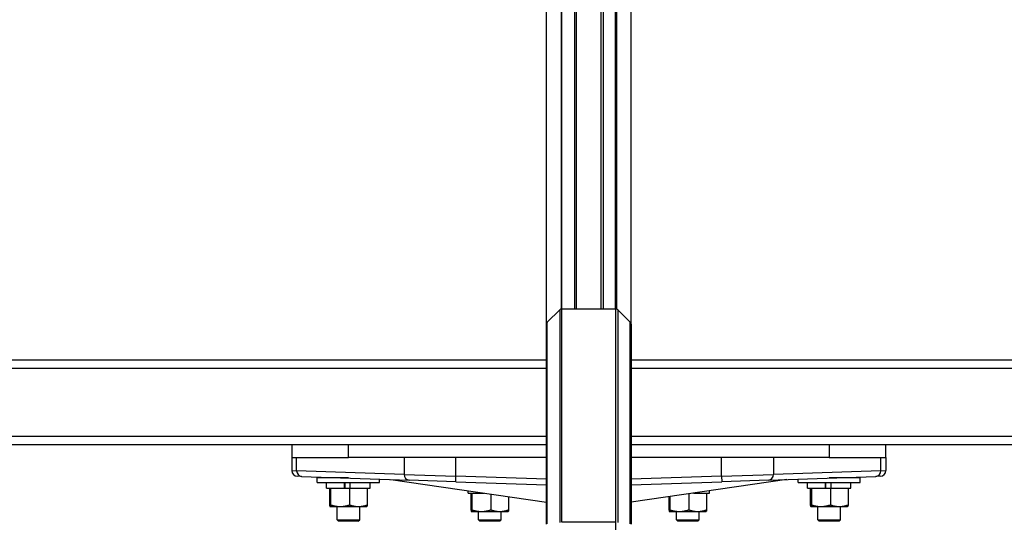
# Model space of a CAD drawing. Extents: x 0 to 8400, y 0 to 5940.
# Drawn here: x 2193 to 2541, y 1578 to 1756 of the extents above; entities that cross this region are included whole.
import ezdxf

# ---------------------------------------------------------------- set-up
doc = ezdxf.new("R2010")
doc.units = 0
doc.header["$LTSCALE"] = 6
doc.layers.add('P001', color=131, linetype='CONTINUOUS')
doc.layers.add('P901', color=135, linetype='CONTINUOUS')

msp = doc.modelspace()

# ---------------------------------------------------------------- linework, layer by layer
at = {"layer": 'P001'}
for p, q in [((2379.24, 1647.2), (2379.24, 1857.87)), ((2409.16, 1647.62), (2409.16, 1857.87)), ((2403.78, 1653.85), (2384.61, 1653.85)), ((2379.53, 1649.18), (2383.91, 1653.56)), ((2408.87, 1649.18), (2404.49, 1653.56)), ((2379.24, 1635.85), (1101.27, 1635.85)), ((2379.53, 1635.85), (2379.53, 1635.85)), ((2384.61, 1635.85), (2384.61, 1635.85)), ((2403.78, 1635.85), (2403.78, 1635.85)), ((2408.87, 1635.85), (2408.87, 1635.85)), ((3687.13, 1635.85), (2409.16, 1635.85)), ((2379.24, 1605.85), (1101.98, 1605.85)), ((2289.2, 1605.85), (2289.2, 1601.35)), ((2309.2, 1601.35), (2309.2, 1605.85)), ((3686.42, 1605.85), (2409.16, 1605.85)), ((2479.2, 1605.85), (2479.2, 1601.35)), ((2499.2, 1601.35), (2499.2, 1605.85)), ((2289.2, 1601.35), (2309.2, 1601.35)), ((2289.2, 1601.35), (2289.2, 1596.78)), ((2379.24, 1601.35), (2309.2, 1601.35)), ((2479.2, 1601.35), (2409.16, 1601.35)), ((2479.2, 1601.35), (2499.2, 1601.35)), ((2499.2, 1601.35), (2499.2, 1596.78)), ((2292.66, 1594.72), (2291.13, 1594.78)), ((2292.66, 1594.72), (2330.7, 1593.4)), ((2457.7, 1593.4), (2495.74, 1594.72)), ((2497.27, 1594.78), (2495.74, 1594.72)), ((2298.2, 1592.55), (2298.2, 1594.15)), ((2309.2, 1594.15), (2298.2, 1594.15)), ((2298.2, 1592.55), (2320.2, 1592.55)), ((2301.5, 1590.55), (2301.5, 1592.55)), ((2305.2, 1594.15), (2305.2, 1594.29)), ((2307.85, 1590.55), (2307.85, 1592.55)), ((2308.02, 1590.55), (2308.02, 1592.55)), ((2309.85, 1590.55), (2309.85, 1592.55)), ((2316.9, 1590.55), (2316.9, 1592.55)), ((2320.2, 1592.55), (2320.2, 1593.76)), ((2324.16, 1593.62), (2379.24, 1585.59)), ((2347.17, 1592.82), (2330.7, 1593.4)), ((2347.17, 1592.82), (2379.24, 1591.7)), ((2464.24, 1593.62), (2409.16, 1585.59)), ((2409.16, 1591.7), (2441.23, 1592.82)), ((2457.7, 1593.4), (2441.23, 1592.82)), ((2468.2, 1592.55), (2468.2, 1593.76)), ((2468.2, 1592.55), (2490.2, 1592.55)), ((2471.5, 1590.55), (2471.5, 1592.55)), ((2477.85, 1590.55), (2477.85, 1592.55)), ((2478.02, 1590.55), (2478.02, 1592.55)), ((2490.2, 1594.15), (2479.2, 1594.15)), ((2479.85, 1590.55), (2479.85, 1592.55)), ((2483.2, 1594.15), (2483.2, 1594.29)), ((2486.9, 1590.55), (2486.9, 1592.55)), ((2490.2, 1592.55), (2490.2, 1594.15)), ((2301.5, 1590.55), (2307.85, 1590.55)), ((2302.5, 1590.55), (2302.5, 1584.63)), ((2302.91, 1590.55), (2302.91, 1584.63)), ((2307.89, 1590.55), (2307.85, 1590.55)), ((2307.89, 1590.55), (2309.61, 1590.55)), ((2309.61, 1590.55), (2309.85, 1590.55)), ((2309.61, 1590.55), (2309.61, 1584.63)), ((2309.85, 1590.55), (2316.9, 1590.55)), ((2315.89, 1590.55), (2315.89, 1584.63)), ((2351.5, 1588.8), (2351.5, 1589.64)), ((2351.5, 1588.8), (2357.24, 1588.8)), ((2352.54, 1588.8), (2352.54, 1582.88)), ((2352.88, 1588.8), (2352.88, 1582.88)), ((2359.54, 1588.47), (2359.54, 1582.88)), ((2365.86, 1587.54), (2365.86, 1582.88)), ((2422.54, 1587.54), (2422.54, 1582.88)), ((2422.88, 1587.59), (2422.88, 1582.88)), ((2429.54, 1588.56), (2429.54, 1582.88)), ((2431.16, 1588.8), (2436.9, 1588.8)), ((2435.86, 1588.8), (2435.86, 1582.88)), ((2436.9, 1588.8), (2436.9, 1589.64)), ((2471.5, 1590.55), (2477.85, 1590.55)), ((2472.5, 1590.55), (2472.5, 1584.63)), ((2472.91, 1590.55), (2472.91, 1584.63)), ((2477.89, 1590.55), (2477.85, 1590.55)), ((2477.89, 1590.55), (2479.61, 1590.55)), ((2479.61, 1590.55), (2479.85, 1590.55)), ((2479.61, 1590.55), (2479.61, 1584.63)), ((2479.85, 1590.55), (2486.9, 1590.55)), ((2485.89, 1590.55), (2485.89, 1584.63)), ((2302.7, 1584.05), (2302.69, 1584.05)), ((2302.7, 1584.05), (2302.71, 1584.05)), ((2302.71, 1584.05), (2306.26, 1584.05)), ((2305.2, 1579.35), (2305.2, 1584.05)), ((2306.26, 1584.05), (2312.75, 1584.05)), ((2312.75, 1584.05), (2315.7, 1584.05)), ((2313.2, 1579.35), (2313.2, 1584.05)), ((2315.7, 1584.05), (2315.71, 1584.05)), ((2409.16, 1577.87), (2409.16, 1585.59)), ((2472.7, 1584.05), (2472.69, 1584.05)), ((2472.7, 1584.05), (2472.71, 1584.05)), ((2472.71, 1584.05), (2476.26, 1584.05)), ((2475.2, 1579.35), (2475.2, 1584.05)), ((2476.26, 1584.05), (2482.75, 1584.05)), ((2482.75, 1584.05), (2485.7, 1584.05)), ((2483.2, 1579.35), (2483.2, 1584.05)), ((2485.7, 1584.05), (2485.71, 1584.05)), ((2352.7, 1582.3), (2352.69, 1582.3)), ((2352.7, 1582.3), (2352.71, 1582.3)), ((2352.71, 1582.3), (2356.21, 1582.3)), ((2355.2, 1579.35), (2355.2, 1582.3)), ((2356.21, 1582.3), (2362.7, 1582.3)), ((2362.7, 1582.3), (2365.7, 1582.3)), ((2363.2, 1579.35), (2363.2, 1582.3)), ((2365.7, 1582.3), (2365.71, 1582.3)), ((2422.7, 1582.3), (2422.69, 1582.3)), ((2422.7, 1582.3), (2422.71, 1582.3)), ((2422.71, 1582.3), (2426.21, 1582.3)), ((2425.2, 1579.35), (2425.2, 1582.3)), ((2426.21, 1582.3), (2432.7, 1582.3)), ((2432.7, 1582.3), (2435.7, 1582.3)), ((2433.2, 1579.35), (2433.2, 1582.3)), ((2435.7, 1582.3), (2435.71, 1582.3)), ((2305.7, 1578.85), (2305.2, 1579.35)), ((2305.2, 1579.35), (2313.2, 1579.35)), ((2312.7, 1578.85), (2305.7, 1578.85)), ((2312.7, 1578.85), (2313.2, 1579.35)), ((2355.7, 1578.85), (2355.2, 1579.35)), ((2355.2, 1579.35), (2363.2, 1579.35)), ((2362.7, 1578.85), (2355.7, 1578.85)), ((2362.7, 1578.85), (2363.2, 1579.35)), ((2425.7, 1578.85), (2425.2, 1579.35)), ((2425.2, 1579.35), (2433.2, 1579.35)), ((2432.7, 1578.85), (2425.7, 1578.85)), ((2432.7, 1578.85), (2433.2, 1579.35)), ((2475.7, 1578.85), (2475.2, 1579.35)), ((2475.2, 1579.35), (2483.2, 1579.35)), ((2482.7, 1578.85), (2475.7, 1578.85)), ((2482.7, 1578.85), (2483.2, 1579.35))]:
    msp.add_line(p, q, dxfattribs=at)
for centre, radius, start, end in [((2384.61, 1652.85), 1, 90, 135), ((2403.78, 1652.85), 1, 45, 90), ((2380.24, 1648.48), 1, 135, 180.0282), ((2408.16, 1648.48), 1, 359.9718, 45), ((2291.2, 1596.78), 2, 180, 268), ((2497.2, 1596.78), 2, 272, 0)]:
    msp.add_arc(centre, radius, start, end, dxfattribs=at)
for points, knots in [([(2379.24, 1577.87), (2379.24, 1586.31), (2379.24, 1594.71), (2379.24, 1610.05), (2379.24, 1617.21), (2379.24, 1629.49), (2379.24, 1634.76), (2379.24, 1642.82), (2379.24, 1645.69), (2379.24, 1647.49), (2379.24, 1647.74), (2379.24, 1648.29), (2379.24, 1648.29), (2379.24, 1648.48)], [0, 0, 0, 0, 2.550555, 2.550555, 5.076593, 5.076593, 7.603157, 7.603157, 10.129646, 10.129646, 10.629998, 10.629998, 11.559925, 11.559925, 11.559925, 11.559925]), ([(2409.16, 1648.48), (2409.16, 1648.44), (2409.16, 1648.44), (2409.16, 1647.9), (2409.16, 1646.07), (2409.16, 1639.93), (2409.16, 1635.54), (2409.16, 1624.8), (2409.16, 1618.31), (2409.16, 1603.99), (2409.16, 1595.97), (2409.16, 1584.49), (2409.16, 1581.19), (2409.16, 1577.87)], [0, 0, 0, 0, 0.433319, 0.433319, 2.960052, 2.960052, 5.486444, 5.486444, 8.012509, 8.012509, 10.557897, 10.557897, 11.559883, 11.559883, 11.559883, 11.559883])]:
    msp.add_open_spline(points, degree=3, knots=knots, dxfattribs=at)
for points in [[(2384.61, 1606.77), (2384.61, 1606.77), (2384.61, 1606.77), (2384.61, 1606.77)], [(2403.79, 1606.77), (2403.78, 1606.77), (2403.78, 1606.77), (2403.78, 1606.77)]]:
    msp.add_open_spline(points, degree=3, dxfattribs=at)
for points, weights in [([(2302.5, 1584.63), (2302.61, 1584.05), (2302.71, 1584.05)], [1, 1.0379548493, 1]), ([(2302.71, 1584.05), (2302.8, 1584.05), (2302.91, 1584.63)], [1, 1.0379548493, 1]), ([(2302.91, 1584.63), (2304.71, 1584.05), (2306.26, 1584.05)], [1, 1.0379548493, 1]), ([(2306.26, 1584.05), (2307.81, 1584.05), (2309.61, 1584.63)], [1, 1.0379548493, 1]), ([(2309.61, 1584.63), (2311.29, 1584.05), (2312.75, 1584.05)], [1, 1.0379548493, 1]), ([(2312.75, 1584.05), (2314.21, 1584.05), (2315.89, 1584.63)], [1, 1.0379548493, 1]), ([(2315.89, 1584.63), (2315.8, 1584.1), (2315.71, 1584.05)], [1, 1.03421792389, 1.00673799695]), ([(2472.5, 1584.63), (2472.61, 1584.05), (2472.71, 1584.05)], [1, 1.0379548493, 1]), ([(2472.71, 1584.05), (2472.8, 1584.05), (2472.91, 1584.63)], [1, 1.0379548493, 1]), ([(2472.91, 1584.63), (2474.71, 1584.05), (2476.26, 1584.05)], [1, 1.0379548493, 1]), ([(2476.26, 1584.05), (2477.81, 1584.05), (2479.61, 1584.63)], [1, 1.0379548493, 1]), ([(2479.61, 1584.63), (2481.29, 1584.05), (2482.75, 1584.05)], [1, 1.0379548493, 1]), ([(2482.75, 1584.05), (2484.21, 1584.05), (2485.89, 1584.63)], [1, 1.0379548493, 1]), ([(2485.89, 1584.63), (2485.8, 1584.1), (2485.71, 1584.05)], [1, 1.03421792389, 1.00673799695]), ([(2352.54, 1582.88), (2352.63, 1582.3), (2352.71, 1582.3)], [1, 1.0379548493, 1]), ([(2352.71, 1582.3), (2352.78, 1582.3), (2352.88, 1582.88)], [1, 1.0379548493, 1]), ([(2352.88, 1582.88), (2354.66, 1582.3), (2356.21, 1582.3)], [1, 1.0379548493, 1]), ([(2356.21, 1582.3), (2357.75, 1582.3), (2359.54, 1582.88)], [1, 1.0379548493, 1]), ([(2359.54, 1582.88), (2361.23, 1582.3), (2362.7, 1582.3)], [1, 1.0379548493, 1]), ([(2362.7, 1582.3), (2364.17, 1582.3), (2365.86, 1582.88)], [1, 1.0379548493, 1]), ([(2365.86, 1582.88), (2365.78, 1582.35), (2365.71, 1582.3)], [1, 1.0348609371, 1.00568342021]), ([(2422.54, 1582.88), (2422.63, 1582.3), (2422.71, 1582.3)], [1, 1.0379548493, 1]), ([(2422.71, 1582.3), (2422.78, 1582.3), (2422.88, 1582.88)], [1, 1.0379548493, 1]), ([(2422.88, 1582.88), (2424.66, 1582.3), (2426.21, 1582.3)], [1, 1.0379548493, 1]), ([(2426.21, 1582.3), (2427.75, 1582.3), (2429.54, 1582.88)], [1, 1.0379548493, 1]), ([(2429.54, 1582.88), (2431.23, 1582.3), (2432.7, 1582.3)], [1, 1.0379548493, 1]), ([(2432.7, 1582.3), (2434.17, 1582.3), (2435.86, 1582.88)], [1, 1.0379548493, 1]), ([(2435.86, 1582.88), (2435.78, 1582.35), (2435.71, 1582.3)], [1, 1.0348609371, 1.00568342021])]:
    msp.add_rational_spline(points, weights, degree=2, dxfattribs=at)
at = {"layer": 'P901'}
for p, q in [((2379.24, 1648.56), (2379.24, 1857.86)), ((2409.16, 1648.56), (2409.16, 1857.86)), ((2389.16, 1850.58), (2389.16, 1653.85)), ((2389.86, 1653.85), (2389.86, 1850.55)), ((2398.54, 1653.85), (2398.54, 1850.55)), ((2399.24, 1850.58), (2399.24, 1653.85)), ((2379.24, 1632.85), (1099.15, 1632.85)), ((2384.61, 1632.85), (2384.61, 1632.85)), ((2403.79, 1632.85), (2403.78, 1632.85)), ((3689.25, 1632.85), (2409.16, 1632.85)), ((2379.24, 1608.85), (1099.15, 1608.85)), ((3689.25, 1608.85), (2409.16, 1608.85)), ((2290.9, 1596.72), (2290.9, 1601.35)), ((2328.94, 1601.35), (2328.94, 1595.4)), ((2347.24, 1594.82), (2347.24, 1601.35)), ((2441.16, 1594.82), (2441.16, 1601.35)), ((2459.46, 1601.35), (2459.46, 1595.4)), ((2497.5, 1596.72), (2497.5, 1601.35)), ((2289.2, 1596.78), (2290.9, 1596.72)), ((2328.94, 1595.4), (2290.9, 1596.72)), ((2328.94, 1595.4), (2347.24, 1594.82)), ((2347.17, 1592.82), (2347.24, 1594.82)), ((2379.24, 1593.7), (2347.24, 1594.82)), ((2441.16, 1594.82), (2409.16, 1593.7)), ((2441.16, 1594.82), (2459.46, 1595.4)), ((2441.16, 1594.82), (2441.23, 1592.82)), ((2497.5, 1596.72), (2459.46, 1595.4)), ((2497.5, 1596.72), (2499.2, 1596.78)), ((2403.78, 1578.48), (2384.61, 1578.48)), ((2403.78, 1329.34), (2403.78, 1578.48))]:
    msp.add_line(p, q, dxfattribs=at)
for centre, major_axis, start_param, end_param in [((2292.73, 1596.72), (-0.07, -2), 4.744325, 6.283185), ((2330.77, 1595.4), (-0.07, -2), 4.744325, 6.283185), ((2457.63, 1595.4), (0.07, -2), 0, 1.538861), ((2495.67, 1596.72), (0.07, -2), 0, 1.538861)]:
    msp.add_ellipse(centre, major_axis=major_axis, ratio=0.914827, start_param=start_param, end_param=end_param, dxfattribs=at)
for points in [[(2384.42, 1851.16), (2384.42, 1785.38), (2384.42, 1719.61), (2384.42, 1653.83)], [(2384.71, 1653.85), (2384.71, 1719.6), (2384.71, 1785.34), (2384.71, 1851.09)], [(2403.69, 1653.85), (2403.69, 1719.6), (2403.69, 1785.34), (2403.69, 1851.09)], [(2403.98, 1851.16), (2403.98, 1785.38), (2403.98, 1719.61), (2403.98, 1653.83)]]:
    msp.add_open_spline(points, degree=3, dxfattribs=at)
for points, knots in [([(2384.61, 1578.48), (2384.61, 1581.06), (2384.61, 1583.62), (2384.61, 1586.16), (2384.61, 1587.43), (2384.61, 1588.69), (2384.61, 1589.95), (2384.61, 1591.21), (2384.61, 1592.46), (2384.61, 1593.7), (2384.61, 1594.94), (2384.61, 1596.17), (2384.61, 1597.39), (2384.61, 1598.01), (2384.61, 1598.61), (2384.61, 1599.22), (2384.61, 1599.83), (2384.61, 1600.43), (2384.61, 1601.03), (2384.61, 1602.23), (2384.61, 1603.42), (2384.61, 1604.59), (2384.61, 1605.76), (2384.61, 1606.91), (2384.61, 1608.05), (2384.61, 1609.19), (2384.61, 1610.32), (2384.61, 1611.43), (2384.61, 1612.54), (2384.61, 1613.63), (2384.61, 1614.71), (2384.61, 1615.79), (2384.61, 1616.86), (2384.61, 1617.9), (2384.61, 1618.95), (2384.61, 1619.98), (2384.61, 1621), (2384.61, 1622.02), (2384.61, 1623.02), (2384.61, 1624.01), (2384.61, 1624.5), (2384.61, 1624.99), (2384.61, 1625.48), (2384.61, 1625.96), (2384.61, 1626.44), (2384.61, 1626.91), (2384.61, 1627.85), (2384.61, 1628.78), (2384.61, 1629.68), (2384.61, 1630.57), (2384.61, 1631.45), (2384.61, 1632.3), (2384.61, 1634.01), (2384.61, 1635.63), (2384.61, 1637.16), (2384.61, 1637.92), (2384.61, 1638.66), (2384.61, 1639.38), (2384.61, 1640.1), (2384.61, 1640.79), (2384.61, 1641.46), (2384.61, 1641.46), (2384.61, 1641.46), (2384.61, 1641.46), (2384.61, 1641.8), (2384.61, 1642.13), (2384.61, 1642.46), (2384.61, 1642.78), (2384.61, 1643.1), (2384.61, 1643.4), (2384.61, 1643.41), (2384.61, 1643.41), (2384.61, 1643.41), (2384.61, 1644.03), (2384.61, 1644.62), (2384.61, 1645.19), (2384.61, 1645.19), (2384.61, 1645.19), (2384.61, 1645.19), (2384.61, 1645.76), (2384.61, 1646.3), (2384.61, 1646.81), (2384.61, 1647.32), (2384.61, 1647.81), (2384.61, 1648.26), (2384.61, 1648.26), (2384.61, 1648.26), (2384.61, 1648.27), (2384.61, 1648.72), (2384.61, 1649.15), (2384.61, 1649.55), (2384.61, 1649.96), (2384.61, 1650.33), (2384.61, 1650.68), (2384.61, 1651.03), (2384.61, 1651.35), (2384.61, 1651.64), (2384.61, 1651.93), (2384.61, 1652.2), (2384.61, 1652.43), (2384.61, 1652.43), (2384.61, 1652.43), (2384.61, 1652.43), (2384.61, 1652.55), (2384.61, 1652.66), (2384.61, 1652.77), (2384.61, 1652.87), (2384.61, 1652.96), (2384.61, 1653.05), (2384.61, 1653.05), (2384.61, 1653.05), (2384.61, 1653.05), (2384.61, 1653.23), (2384.61, 1653.38), (2384.61, 1653.5), (2384.61, 1653.5), (2384.61, 1653.5), (2384.61, 1653.5), (2384.61, 1653.62), (2384.61, 1653.7), (2384.61, 1653.76), (2384.61, 1653.82), (2384.61, 1653.85), (2384.61, 1653.85)], [0, 0, 0, 0, 0.0625, 0.0625, 0.0625, 0.093764, 0.093764, 0.093764, 0.125, 0.125, 0.125, 0.15625, 0.15625, 0.15625, 0.1719, 0.1719, 0.1719, 0.1875, 0.1875, 0.1875, 0.218779, 0.218779, 0.218779, 0.25, 0.25, 0.25, 0.28129, 0.28129, 0.28129, 0.312545, 0.312545, 0.312545, 0.3438, 0.3438, 0.3438, 0.375, 0.375, 0.375, 0.40625, 0.40625, 0.40625, 0.421936, 0.421936, 0.421936, 0.4375, 0.4375, 0.4375, 0.468816, 0.468816, 0.468816, 0.5, 0.5, 0.5, 0.56258, 0.56258, 0.56258, 0.593834, 0.593834, 0.593834, 0.625, 0.625, 0.625, 0.625088, 0.625088, 0.625088, 0.640713, 0.640713, 0.640713, 0.65625, 0.65625, 0.65625, 0.656342, 0.656342, 0.656342, 0.6875, 0.6875, 0.6875, 0.687597, 0.687597, 0.687597, 0.71885, 0.71885, 0.71885, 0.75, 0.75, 0.75, 0.750105, 0.750105, 0.750105, 0.781361, 0.781361, 0.781361, 0.812617, 0.812617, 0.812617, 0.843872, 0.843872, 0.843872, 0.875, 0.875, 0.875, 0.875123, 0.875123, 0.875123, 0.890748, 0.890748, 0.890748, 0.90625, 0.90625, 0.90625, 0.906369, 0.906369, 0.906369, 0.9375, 0.9375, 0.9375, 0.937592, 0.937592, 0.937592, 0.968785, 0.968785, 0.968785, 1, 1, 1, 1]), ([(2403.78, 1578.48), (2403.78, 1581.06), (2403.78, 1583.62), (2403.78, 1586.16), (2403.78, 1587.43), (2403.78, 1588.69), (2403.78, 1589.95), (2403.78, 1591.21), (2403.79, 1592.46), (2403.79, 1593.7), (2403.79, 1594.94), (2403.78, 1596.17), (2403.78, 1597.39), (2403.78, 1598.01), (2403.78, 1598.61), (2403.78, 1599.22), (2403.78, 1599.83), (2403.78, 1600.43), (2403.78, 1601.03), (2403.78, 1602.23), (2403.78, 1603.42), (2403.78, 1604.59), (2403.78, 1605.76), (2403.79, 1606.91), (2403.79, 1608.05), (2403.79, 1609.19), (2403.78, 1610.32), (2403.78, 1611.43), (2403.78, 1612.54), (2403.78, 1613.63), (2403.78, 1614.71), (2403.78, 1615.79), (2403.78, 1616.86), (2403.78, 1617.9), (2403.79, 1618.95), (2403.79, 1619.98), (2403.79, 1621), (2403.79, 1622.02), (2403.78, 1623.02), (2403.78, 1624.01), (2403.78, 1624.5), (2403.78, 1624.99), (2403.78, 1625.48), (2403.78, 1625.96), (2403.78, 1626.44), (2403.78, 1626.91), (2403.78, 1627.85), (2403.78, 1628.78), (2403.78, 1629.68), (2403.79, 1630.57), (2403.79, 1631.45), (2403.79, 1632.3), (2403.79, 1634.01), (2403.78, 1635.63), (2403.78, 1637.16), (2403.78, 1637.92), (2403.78, 1638.66), (2403.78, 1639.38), (2403.78, 1640.1), (2403.79, 1640.79), (2403.79, 1641.46), (2403.79, 1641.46), (2403.79, 1641.46), (2403.79, 1641.46), (2403.79, 1641.8), (2403.79, 1642.13), (2403.79, 1642.46), (2403.78, 1642.78), (2403.78, 1643.1), (2403.78, 1643.4), (2403.78, 1643.41), (2403.78, 1643.41), (2403.78, 1643.41), (2403.78, 1644.03), (2403.78, 1644.62), (2403.78, 1645.19), (2403.78, 1645.19), (2403.78, 1645.19), (2403.78, 1645.19), (2403.78, 1645.76), (2403.78, 1646.3), (2403.78, 1646.81), (2403.78, 1647.32), (2403.79, 1647.81), (2403.79, 1648.26), (2403.79, 1648.26), (2403.79, 1648.26), (2403.79, 1648.27), (2403.79, 1648.72), (2403.78, 1649.15), (2403.78, 1649.55), (2403.78, 1649.96), (2403.78, 1650.33), (2403.78, 1650.68), (2403.78, 1651.03), (2403.78, 1651.35), (2403.78, 1651.64), (2403.78, 1651.93), (2403.79, 1652.2), (2403.79, 1652.43), (2403.79, 1652.43), (2403.79, 1652.43), (2403.79, 1652.43), (2403.79, 1652.55), (2403.79, 1652.66), (2403.79, 1652.77), (2403.78, 1652.87), (2403.78, 1652.96), (2403.78, 1653.05), (2403.78, 1653.05), (2403.78, 1653.05), (2403.78, 1653.05), (2403.78, 1653.23), (2403.78, 1653.38), (2403.78, 1653.5), (2403.78, 1653.5), (2403.78, 1653.5), (2403.78, 1653.5), (2403.78, 1653.62), (2403.78, 1653.7), (2403.78, 1653.76), (2403.78, 1653.82), (2403.78, 1653.85), (2403.78, 1653.85)], [0, 0, 0, 0, 0.0625, 0.0625, 0.0625, 0.093764, 0.093764, 0.093764, 0.125, 0.125, 0.125, 0.15625, 0.15625, 0.15625, 0.1719, 0.1719, 0.1719, 0.1875, 0.1875, 0.1875, 0.218779, 0.218779, 0.218779, 0.25, 0.25, 0.25, 0.28129, 0.28129, 0.28129, 0.312545, 0.312545, 0.312545, 0.3438, 0.3438, 0.3438, 0.375, 0.375, 0.375, 0.40625, 0.40625, 0.40625, 0.421936, 0.421936, 0.421936, 0.4375, 0.4375, 0.4375, 0.468816, 0.468816, 0.468816, 0.5, 0.5, 0.5, 0.56258, 0.56258, 0.56258, 0.593834, 0.593834, 0.593834, 0.625, 0.625, 0.625, 0.625088, 0.625088, 0.625088, 0.640713, 0.640713, 0.640713, 0.65625, 0.65625, 0.65625, 0.656342, 0.656342, 0.656342, 0.6875, 0.6875, 0.6875, 0.687597, 0.687597, 0.687597, 0.71885, 0.71885, 0.71885, 0.75, 0.75, 0.75, 0.750105, 0.750105, 0.750105, 0.781361, 0.781361, 0.781361, 0.812617, 0.812617, 0.812617, 0.843872, 0.843872, 0.843872, 0.875, 0.875, 0.875, 0.875123, 0.875123, 0.875123, 0.890748, 0.890748, 0.890748, 0.90625, 0.90625, 0.90625, 0.906369, 0.906369, 0.906369, 0.9375, 0.9375, 0.9375, 0.937592, 0.937592, 0.937592, 0.968785, 0.968785, 0.968785, 1, 1, 1, 1]), ([(2383.91, 1653.56), (2383.91, 1653.56), (2383.91, 1653.53), (2383.91, 1653.47), (2383.91, 1653.41), (2383.91, 1653.32), (2383.91, 1653.21), (2383.91, 1653.09), (2383.91, 1652.94), (2383.91, 1652.76), (2383.91, 1652.68), (2383.91, 1652.58), (2383.91, 1652.48), (2383.91, 1652.37), (2383.91, 1652.26), (2383.91, 1652.15), (2383.91, 1651.91), (2383.91, 1651.65), (2383.91, 1651.35), (2383.91, 1651.06), (2383.91, 1650.74), (2383.91, 1650.4), (2383.91, 1650.05), (2383.91, 1649.68), (2383.91, 1649.28), (2383.91, 1648.88), (2383.91, 1648.45), (2383.91, 1647.99), (2383.91, 1647.54), (2383.91, 1647.05), (2383.91, 1646.54), (2383.91, 1646.03), (2383.91, 1645.5), (2383.91, 1644.93), (2383.91, 1644.37), (2383.91, 1643.77), (2383.91, 1643.15), (2383.91, 1642.84), (2383.91, 1642.53), (2383.91, 1642.2), (2383.91, 1641.88), (2383.91, 1641.55), (2383.91, 1641.21), (2383.91, 1640.54), (2383.91, 1639.85), (2383.91, 1639.14), (2383.91, 1638.42), (2383.91, 1637.68), (2383.91, 1636.92), (2383.91, 1635.4), (2383.91, 1633.79), (2383.91, 1632.09), (2383.91, 1631.24), (2383.91, 1630.36), (2383.91, 1629.47), (2383.91, 1628.57), (2383.91, 1627.65), (2383.91, 1626.71), (2383.91, 1626.24), (2383.91, 1625.77), (2383.91, 1625.28), (2383.91, 1624.8), (2383.91, 1624.31), (2383.91, 1623.82), (2383.91, 1622.84), (2383.91, 1621.84), (2383.91, 1620.82), (2383.91, 1619.81), (2383.91, 1618.78), (2383.91, 1617.74), (2383.91, 1616.69), (2383.91, 1615.63), (2383.91, 1614.56), (2383.91, 1613.48), (2383.91, 1612.39), (2383.91, 1611.28), (2383.91, 1610.18), (2383.91, 1609.06), (2383.91, 1607.92), (2383.91, 1606.79), (2383.91, 1605.64), (2383.91, 1604.47), (2383.91, 1603.3), (2383.91, 1602.12), (2383.91, 1600.92), (2383.91, 1600.32), (2383.91, 1599.72), (2383.91, 1599.12), (2383.91, 1598.51), (2383.91, 1597.91), (2383.91, 1597.3), (2383.91, 1596.08), (2383.91, 1594.85), (2383.91, 1593.62), (2383.91, 1592.38), (2383.91, 1591.13), (2383.91, 1589.88), (2383.91, 1588.63), (2383.91, 1587.37), (2383.91, 1586.1), (2383.91, 1583.57), (2383.91, 1581.02), (2383.91, 1578.44)], [0, 0, 0, 0, 0.03125, 0.03125, 0.03125, 0.0625, 0.0625, 0.0625, 0.09375, 0.09375, 0.09375, 0.109375, 0.109375, 0.109375, 0.125, 0.125, 0.125, 0.156247, 0.156247, 0.156247, 0.187497, 0.187497, 0.187497, 0.218749, 0.218749, 0.218749, 0.25, 0.25, 0.25, 0.281251, 0.281251, 0.281251, 0.3125, 0.3125, 0.3125, 0.34375, 0.34375, 0.34375, 0.359376, 0.359376, 0.359376, 0.375, 0.375, 0.375, 0.40625, 0.40625, 0.40625, 0.4375, 0.4375, 0.4375, 0.5, 0.5, 0.5, 0.531251, 0.531251, 0.531251, 0.5625, 0.5625, 0.5625, 0.578123, 0.578123, 0.578123, 0.59375, 0.59375, 0.59375, 0.625, 0.625, 0.625, 0.656249, 0.656249, 0.656249, 0.687499, 0.687499, 0.687499, 0.71875, 0.71875, 0.71875, 0.75, 0.75, 0.75, 0.781252, 0.781252, 0.781252, 0.8125, 0.8125, 0.8125, 0.828124, 0.828124, 0.828124, 0.84375, 0.84375, 0.84375, 0.875, 0.875, 0.875, 0.906249, 0.906249, 0.906249, 0.9375, 0.9375, 0.9375, 1, 1, 1, 1]), ([(2404.49, 1653.56), (2404.49, 1653.56), (2404.49, 1653.53), (2404.49, 1653.47), (2404.49, 1653.41), (2404.49, 1653.32), (2404.49, 1653.21), (2404.49, 1653.09), (2404.49, 1652.94), (2404.49, 1652.76), (2404.49, 1652.68), (2404.49, 1652.58), (2404.49, 1652.48), (2404.49, 1652.37), (2404.49, 1652.26), (2404.49, 1652.15), (2404.49, 1651.91), (2404.49, 1651.65), (2404.49, 1651.35), (2404.49, 1651.06), (2404.49, 1650.74), (2404.49, 1650.4), (2404.49, 1650.05), (2404.49, 1649.68), (2404.49, 1649.28), (2404.49, 1648.88), (2404.49, 1648.45), (2404.49, 1647.99), (2404.49, 1647.54), (2404.49, 1647.05), (2404.49, 1646.54), (2404.49, 1646.03), (2404.49, 1645.5), (2404.49, 1644.93), (2404.49, 1644.37), (2404.49, 1643.77), (2404.49, 1643.15), (2404.49, 1642.84), (2404.49, 1642.53), (2404.49, 1642.2), (2404.49, 1641.88), (2404.49, 1641.55), (2404.49, 1641.21), (2404.49, 1640.54), (2404.49, 1639.85), (2404.49, 1639.14), (2404.49, 1638.42), (2404.49, 1637.68), (2404.49, 1636.92), (2404.49, 1635.4), (2404.49, 1633.79), (2404.49, 1632.09), (2404.49, 1631.24), (2404.49, 1630.36), (2404.49, 1629.47), (2404.49, 1628.57), (2404.49, 1627.65), (2404.49, 1626.71), (2404.49, 1626.24), (2404.49, 1625.77), (2404.49, 1625.28), (2404.49, 1624.8), (2404.49, 1624.31), (2404.49, 1623.82), (2404.49, 1622.84), (2404.49, 1621.84), (2404.49, 1620.82), (2404.49, 1619.81), (2404.49, 1618.78), (2404.49, 1617.74), (2404.49, 1616.69), (2404.49, 1615.63), (2404.49, 1614.56), (2404.49, 1613.48), (2404.49, 1612.39), (2404.49, 1611.28), (2404.49, 1610.18), (2404.49, 1609.06), (2404.49, 1607.92), (2404.49, 1606.79), (2404.49, 1605.64), (2404.49, 1604.47), (2404.49, 1603.3), (2404.49, 1602.12), (2404.49, 1600.92), (2404.49, 1600.32), (2404.49, 1599.72), (2404.49, 1599.12), (2404.49, 1598.51), (2404.49, 1597.91), (2404.49, 1597.3), (2404.49, 1596.08), (2404.49, 1594.85), (2404.49, 1593.62), (2404.49, 1592.38), (2404.49, 1591.13), (2404.49, 1589.88), (2404.49, 1588.63), (2404.49, 1587.37), (2404.49, 1586.1), (2404.49, 1583.57), (2404.49, 1581.02), (2404.49, 1578.44)], [0, 0, 0, 0, 0.03125, 0.03125, 0.03125, 0.0625, 0.0625, 0.0625, 0.09375, 0.09375, 0.09375, 0.109375, 0.109375, 0.109375, 0.125, 0.125, 0.125, 0.156247, 0.156247, 0.156247, 0.187497, 0.187497, 0.187497, 0.218749, 0.218749, 0.218749, 0.25, 0.25, 0.25, 0.281251, 0.281251, 0.281251, 0.3125, 0.3125, 0.3125, 0.34375, 0.34375, 0.34375, 0.359376, 0.359376, 0.359376, 0.375, 0.375, 0.375, 0.40625, 0.40625, 0.40625, 0.4375, 0.4375, 0.4375, 0.5, 0.5, 0.5, 0.531251, 0.531251, 0.531251, 0.5625, 0.5625, 0.5625, 0.578123, 0.578123, 0.578123, 0.59375, 0.59375, 0.59375, 0.625, 0.625, 0.625, 0.656249, 0.656249, 0.656249, 0.687499, 0.687499, 0.687499, 0.71875, 0.71875, 0.71875, 0.75, 0.75, 0.75, 0.781252, 0.781252, 0.781252, 0.8125, 0.8125, 0.8125, 0.828124, 0.828124, 0.828124, 0.84375, 0.84375, 0.84375, 0.875, 0.875, 0.875, 0.906249, 0.906249, 0.906249, 0.9375, 0.9375, 0.9375, 1, 1, 1, 1]), ([(2379.53, 1577.95), (2379.53, 1580.39), (2379.53, 1582.81), (2379.53, 1585.2), (2379.53, 1586.4), (2379.53, 1587.59), (2379.53, 1588.78), (2379.53, 1589.97), (2379.53, 1591.15), (2379.53, 1592.32), (2379.53, 1593.5), (2379.53, 1594.66), (2379.53, 1595.81), (2379.53, 1596.97), (2379.53, 1598.11), (2379.53, 1599.24), (2379.53, 1600.38), (2379.53, 1601.5), (2379.53, 1602.61), (2379.53, 1603.17), (2379.53, 1603.72), (2379.53, 1604.27), (2379.53, 1604.82), (2379.53, 1605.37), (2379.53, 1605.91), (2379.53, 1607), (2379.53, 1608.07), (2379.53, 1609.13), (2379.53, 1610.18), (2379.53, 1611.22), (2379.53, 1612.24), (2379.53, 1614.28), (2379.53, 1616.26), (2379.53, 1618.17), (2379.53, 1619.13), (2379.53, 1620.07), (2379.53, 1620.99), (2379.53, 1621.91), (2379.53, 1622.82), (2379.53, 1623.71), (2379.53, 1624.6), (2379.53, 1625.48), (2379.53, 1626.33), (2379.53, 1626.76), (2379.53, 1627.19), (2379.53, 1627.61), (2379.53, 1628.02), (2379.53, 1628.43), (2379.53, 1628.84), (2379.53, 1629.65), (2379.53, 1630.44), (2379.53, 1631.21), (2379.53, 1631.97), (2379.53, 1632.72), (2379.53, 1633.44), (2379.53, 1634.88), (2379.53, 1636.23), (2379.53, 1637.49), (2379.53, 1638.12), (2379.53, 1638.73), (2379.53, 1639.31), (2379.53, 1639.9), (2379.53, 1640.46), (2379.53, 1641), (2379.53, 1641.53), (2379.53, 1642.05), (2379.53, 1642.54), (2379.53, 1643.02), (2379.53, 1643.49), (2379.53, 1643.92), (2379.53, 1644.35), (2379.53, 1644.76), (2379.53, 1645.14), (2379.53, 1645.52), (2379.53, 1645.87), (2379.53, 1646.2), (2379.53, 1646.53), (2379.53, 1646.83), (2379.53, 1647.1), (2379.53, 1647.38), (2379.53, 1647.62), (2379.53, 1647.84), (2379.53, 1648.06), (2379.53, 1648.26), (2379.53, 1648.43), (2379.53, 1648.59), (2379.53, 1648.73), (2379.53, 1648.85), (2379.53, 1648.96), (2379.53, 1649.04), (2379.53, 1649.1), (2379.53, 1649.16), (2379.53, 1649.18), (2379.53, 1649.18)], [0, 0, 0, 0, 0.0625, 0.0625, 0.0625, 0.093756, 0.093756, 0.093756, 0.125, 0.125, 0.125, 0.156244, 0.156244, 0.156244, 0.1875, 0.1875, 0.1875, 0.21875, 0.21875, 0.21875, 0.234374, 0.234374, 0.234374, 0.25, 0.25, 0.25, 0.281256, 0.281256, 0.281256, 0.312505, 0.312505, 0.312505, 0.375, 0.375, 0.375, 0.40625, 0.40625, 0.40625, 0.4375, 0.4375, 0.4375, 0.46875, 0.46875, 0.46875, 0.484375, 0.484375, 0.484375, 0.5, 0.5, 0.5, 0.531248, 0.531248, 0.531248, 0.562497, 0.562497, 0.562497, 0.625, 0.625, 0.625, 0.656246, 0.656246, 0.656246, 0.6875, 0.6875, 0.6875, 0.71875, 0.71875, 0.71875, 0.75, 0.75, 0.75, 0.78125, 0.78125, 0.78125, 0.812501, 0.812501, 0.812501, 0.843752, 0.843752, 0.843752, 0.875, 0.875, 0.875, 0.90626, 0.90626, 0.90626, 0.9375, 0.9375, 0.9375, 0.96874, 0.96874, 0.96874, 1, 1, 1, 1]), ([(2408.87, 1577.95), (2408.87, 1580.39), (2408.87, 1582.81), (2408.87, 1585.2), (2408.87, 1586.4), (2408.87, 1587.59), (2408.87, 1588.78), (2408.87, 1589.97), (2408.87, 1591.15), (2408.87, 1592.32), (2408.87, 1593.5), (2408.87, 1594.66), (2408.87, 1595.81), (2408.87, 1596.97), (2408.87, 1598.11), (2408.87, 1599.24), (2408.87, 1600.38), (2408.87, 1601.5), (2408.87, 1602.61), (2408.87, 1603.17), (2408.87, 1603.72), (2408.87, 1604.27), (2408.87, 1604.82), (2408.87, 1605.37), (2408.87, 1605.91), (2408.87, 1607), (2408.87, 1608.07), (2408.87, 1609.13), (2408.87, 1610.18), (2408.87, 1611.22), (2408.87, 1612.24), (2408.87, 1614.28), (2408.87, 1616.26), (2408.87, 1618.17), (2408.87, 1619.13), (2408.87, 1620.07), (2408.87, 1620.99), (2408.87, 1621.91), (2408.87, 1622.82), (2408.87, 1623.71), (2408.87, 1624.6), (2408.87, 1625.48), (2408.87, 1626.33), (2408.87, 1626.76), (2408.87, 1627.19), (2408.87, 1627.61), (2408.87, 1628.02), (2408.87, 1628.43), (2408.87, 1628.84), (2408.87, 1629.65), (2408.87, 1630.44), (2408.87, 1631.21), (2408.87, 1631.97), (2408.87, 1632.72), (2408.87, 1633.44), (2408.87, 1634.88), (2408.87, 1636.23), (2408.87, 1637.49), (2408.87, 1638.12), (2408.87, 1638.73), (2408.87, 1639.31), (2408.87, 1639.9), (2408.87, 1640.46), (2408.87, 1641), (2408.87, 1641.53), (2408.87, 1642.05), (2408.87, 1642.54), (2408.87, 1643.02), (2408.87, 1643.49), (2408.87, 1643.92), (2408.87, 1644.35), (2408.87, 1644.76), (2408.87, 1645.14), (2408.87, 1645.52), (2408.87, 1645.87), (2408.87, 1646.2), (2408.87, 1646.53), (2408.87, 1646.83), (2408.87, 1647.1), (2408.87, 1647.38), (2408.87, 1647.62), (2408.87, 1647.84), (2408.87, 1648.06), (2408.87, 1648.26), (2408.87, 1648.43), (2408.87, 1648.59), (2408.87, 1648.73), (2408.87, 1648.85), (2408.87, 1648.96), (2408.87, 1649.04), (2408.87, 1649.1), (2408.87, 1649.16), (2408.87, 1649.18), (2408.87, 1649.18)], [0, 0, 0, 0, 0.0625, 0.0625, 0.0625, 0.093756, 0.093756, 0.093756, 0.125, 0.125, 0.125, 0.156244, 0.156244, 0.156244, 0.1875, 0.1875, 0.1875, 0.21875, 0.21875, 0.21875, 0.234374, 0.234374, 0.234374, 0.25, 0.25, 0.25, 0.281256, 0.281256, 0.281256, 0.312505, 0.312505, 0.312505, 0.375, 0.375, 0.375, 0.40625, 0.40625, 0.40625, 0.4375, 0.4375, 0.4375, 0.46875, 0.46875, 0.46875, 0.484375, 0.484375, 0.484375, 0.5, 0.5, 0.5, 0.531248, 0.531248, 0.531248, 0.562497, 0.562497, 0.562497, 0.625, 0.625, 0.625, 0.656246, 0.656246, 0.656246, 0.6875, 0.6875, 0.6875, 0.71875, 0.71875, 0.71875, 0.75, 0.75, 0.75, 0.78125, 0.78125, 0.78125, 0.812501, 0.812501, 0.812501, 0.843752, 0.843752, 0.843752, 0.875, 0.875, 0.875, 0.90626, 0.90626, 0.90626, 0.9375, 0.9375, 0.9375, 0.96874, 0.96874, 0.96874, 1, 1, 1, 1])]:
    msp.add_open_spline(points, degree=3, knots=knots, dxfattribs=at)

doc.saveas('drawing.dxf')
